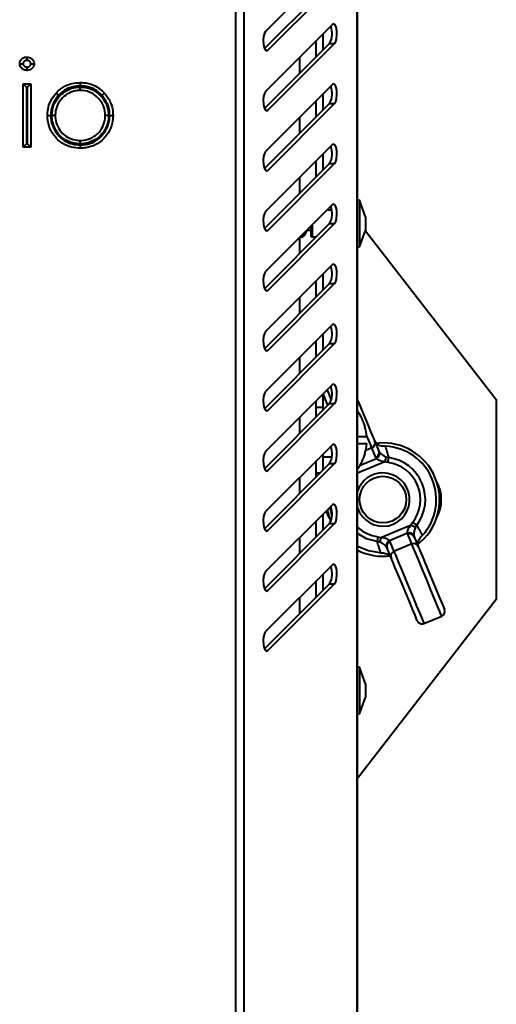
# Model space of a CAD drawing. Units: millimetres. Extents: x -242 to 1630, y -236 to 957.
# Drawn here: x -52 to -34, y -61 to -24 of the extents above; entities that cross this region are included whole.
import ezdxf

# ---------------------------------------------------------------- set-up
doc = ezdxf.new("R2010")
doc.units = ezdxf.units.MM
doc.layers.add('Ciepła woda', color=10, linetype='Continuous', lineweight=70)

# ---------------------------------------------------------------- blocks, each defined once
blk = doc.blocks.new('MINIBIO')
at = {"color": 7, "linetype": 'Continuous', "lineweight": 40}
for p, q in [((22.518, 45.1), (22.518, 107.05)), ((22.537, 45.093), (22.537, 107.057)), ((17.975, 49.438), (17.975, 102.712)), ((18.28, 49.338), (18.28, 102.812)), ((21.593, 93.558), (19.085, 91.05)), ((19.045, 90.405), (21.488, 92.848)), ((19.168, 90.34), (21.676, 92.848)), ((21.593, 91.308), (19.085, 88.8)), ((21.238, 90.952), (21.238, 90.348)), ((19.045, 88.155), (21.488, 90.598)), ((19.168, 88.09), (21.676, 90.598)), ((20.987, 90.098), (20.987, 90.702)), ((21.488, 90.598), (21.676, 90.598)), ((9.992, 86.712), (9.992, 89.087)), ((9.992, 89.087), (10.284, 89.087)), ((10.117, 88.962), (10.117, 86.837)), ((10.159, 88.962), (10.117, 88.962)), ((10.159, 86.837), (10.159, 88.962)), ((10.284, 89.087), (10.284, 86.712)), ((21.593, 89.058), (19.085, 86.55)), ((21.238, 88.702), (21.238, 88.098)), ((19.045, 85.905), (21.488, 88.348)), ((19.168, 85.84), (21.676, 88.348)), ((20.987, 87.848), (20.987, 88.452)), ((21.488, 88.348), (21.676, 88.348)), ((10.117, 86.837), (10.159, 86.837)), ((21.593, 86.808), (19.085, 84.3)), ((10.284, 86.712), (9.992, 86.712)), ((21.238, 86.452), (21.238, 85.848)), ((19.045, 83.655), (21.488, 86.098)), ((19.168, 83.59), (21.676, 86.098)), ((20.987, 85.598), (20.987, 86.202)), ((21.488, 86.098), (21.676, 86.098)), ((21.593, 84.558), (19.085, 82.05)), ((22.612, 84.718), (22.537, 84.718)), ((22.837, 84.1), (22.612, 84.718)), ((22.612, 84.718), (22.612, 82.968)), ((21.565, 84.343), (21.378, 84.343)), ((19.045, 81.405), (21.488, 83.848)), ((19.168, 81.34), (21.676, 83.848)), ((21.488, 83.848), (21.676, 83.848)), ((22.837, 84.1), (22.837, 83.586)), ((20.68, 83.593), (20.787, 83.593)), ((20.787, 83.752), (20.787, 83.393)), ((22.612, 82.968), (22.837, 83.586)), ((22.834, 83.576), (27.738, 77.25)), ((20.384, 83.349), (20.44, 83.343)), ((20.837, 83.343), (20.983, 83.343)), ((22.537, 82.968), (22.612, 82.968)), ((21.593, 82.308), (19.085, 79.8)), ((21.238, 81.952), (21.238, 81.348)), ((19.045, 79.155), (21.488, 81.598)), ((19.168, 79.09), (21.676, 81.598)), ((20.987, 81.098), (20.987, 81.702)), ((21.488, 81.598), (21.676, 81.598)), ((21.593, 80.058), (19.085, 77.55)), ((19.045, 76.905), (21.488, 79.348)), ((19.168, 76.84), (21.676, 79.348)), ((20.987, 78.848), (20.987, 79.452)), ((21.238, 79.702), (21.238, 79.098)), ((21.488, 79.348), (21.676, 79.348)), ((21.593, 77.808), (19.085, 75.3)), ((20.987, 76.598), (20.987, 77.202)), ((21.238, 77.452), (21.238, 76.951)), ((27.738, 77.25), (27.738, 69.75)), ((19.045, 74.655), (21.488, 77.098)), ((19.168, 74.59), (21.676, 77.098)), ((21.238, 76.951), (20.987, 76.951)), ((21.238, 76.951), (21.238, 76.848)), ((21.488, 77.098), (21.676, 77.098)), ((22.818, 76.226), (22.813, 76.226)), ((22.879, 75.851), (22.537, 75.851)), ((23.18, 75.678), (23.33, 75.315)), ((21.593, 75.558), (19.085, 73.05)), ((22.537, 75.601), (22.879, 75.601)), ((23.225, 75.079), (23.075, 75.441)), ((23.487, 75.625), (23.209, 75.607)), ((23.33, 75.315), (23.341, 75.295)), ((20.987, 74.348), (20.987, 74.952)), ((21.238, 75.202), (21.238, 74.598)), ((21.238, 75.101), (21.57, 75.101)), ((22.813, 75.226), (22.818, 75.226)), ((23.243, 75.043), (23.225, 75.079)), ((23.677, 74.892), (23.561, 74.918)), ((23.617, 75.095), (23.702, 75.075)), ((19.045, 72.405), (21.488, 74.848)), ((19.168, 72.34), (21.676, 74.848)), ((21.488, 74.848), (21.676, 74.848)), ((20.987, 74.501), (21.141, 74.501)), ((21.593, 73.308), (19.085, 70.8)), ((21.48, 72.804), (21.363, 73.078)), ((20.987, 72.098), (20.987, 72.702)), ((21.238, 72.952), (21.238, 72.348)), ((19.045, 70.155), (21.488, 72.598)), ((19.168, 70.09), (21.676, 72.598)), ((21.488, 72.598), (21.676, 72.598)), ((23.414, 72.082), (24.543, 72.55)), ((24.543, 72.55), (24.607, 72.651)), ((24.754, 72.539), (24.708, 72.465)), ((23.298, 72.108), (23.414, 72.082)), ((24.407, 72.236), (23.732, 71.957)), ((24.42, 72.199), (24.407, 72.236)), ((24.57, 71.836), (24.42, 72.199)), ((24.654, 72.128), (24.661, 72.106)), ((24.661, 72.106), (24.811, 71.744)), ((23.358, 71.905), (23.273, 71.925)), ((23.645, 71.685), (23.634, 71.705)), ((23.795, 71.322), (23.645, 71.685)), ((23.732, 71.957), (23.75, 71.921)), ((23.75, 71.921), (23.9, 71.559)), ((24.57, 71.836), (23.9, 71.559)), ((21.593, 71.058), (19.085, 68.55)), ((21.238, 70.702), (21.238, 70.098)), ((19.045, 67.905), (21.488, 70.348)), ((19.168, 67.84), (21.676, 70.348)), ((20.987, 69.848), (20.987, 70.452)), ((21.488, 70.348), (21.676, 70.348)), ((27.738, 69.75), (22.537, 63.041)), ((25.02, 68.858), (25.69, 69.136)), ((22.612, 67.218), (22.537, 67.218)), ((22.837, 66.6), (22.612, 67.218)), ((22.612, 67.218), (22.612, 65.468)), ((22.837, 66.6), (22.837, 66.086)), ((22.612, 65.468), (22.837, 66.086)), ((22.537, 65.468), (22.612, 65.468))]:
    blk.add_line(p, q, dxfattribs=at)
at = {"color": 8, "linetype": 'Continuous', "lineweight": 40}
for p, q in [((19.085, 90.34), (19.168, 90.34)), ((20.363, 90.077), (20.363, 89.473)), ((19.085, 88.09), (19.168, 88.09)), ((20.363, 87.827), (20.363, 87.223)), ((19.085, 85.84), (19.168, 85.84)), ((20.363, 85.577), (20.363, 84.973)), ((20.837, 83.802), (20.837, 83.343)), ((19.085, 83.59), (19.168, 83.59)), ((20.44, 83.405), (20.44, 83.343)), ((20.483, 83.448), (20.483, 83.355)), ((20.607, 83.572), (20.607, 83.533)), ((20.68, 83.645), (20.68, 83.593)), ((20.363, 83.327), (20.363, 82.723)), ((19.085, 81.34), (19.168, 81.34)), ((20.363, 81.077), (20.363, 80.473)), ((19.085, 79.09), (19.168, 79.09)), ((20.363, 78.827), (20.363, 78.223)), ((19.085, 76.84), (19.168, 76.84)), ((20.363, 76.577), (20.363, 75.973)), ((23.075, 75.441), (22.843, 75.345)), ((23.561, 74.918), (22.537, 74.494)), ((22.628, 74.789), (23.243, 75.043)), ((19.085, 74.59), (19.168, 74.59)), ((20.363, 74.327), (20.363, 73.723)), ((19.085, 72.34), (19.168, 72.34)), ((20.363, 72.077), (20.363, 71.473)), ((19.085, 70.09), (19.168, 70.09)), ((20.363, 69.827), (20.363, 69.223)), ((19.085, 67.84), (19.168, 67.84))]:
    blk.add_line(p, q, dxfattribs=at)
at = {"color": 7, "linetype": 'Continuous', "lineweight": 40, "flags": 128}
for points in [[(21.676, 90.598), (21.719, 90.671), (21.749, 90.788), (21.762, 90.929), (21.756, 91.074), (21.73, 91.201), (21.691, 91.29), (21.642, 91.327), (21.593, 91.308)], [(19.085, 91.05), (19.041, 90.976), (19.011, 90.86), (18.998, 90.718), (19.005, 90.573), (19.03, 90.447), (19.07, 90.358), (19.118, 90.321), (19.168, 90.34)], [(9.992, 89.087), (9.994, 89.085), (10.002, 89.078), (10.013, 89.066), (10.029, 89.051), (10.048, 89.032), (10.069, 89.01), (10.093, 88.987), (10.117, 88.962)], [(10.159, 88.962), (10.183, 88.987), (10.207, 89.01), (10.228, 89.032), (10.247, 89.051), (10.263, 89.066), (10.274, 89.078), (10.281, 89.085), (10.284, 89.087)], [(21.676, 88.348), (21.719, 88.421), (21.749, 88.538), (21.762, 88.679), (21.756, 88.824), (21.73, 88.951), (21.691, 89.04), (21.642, 89.077), (21.593, 89.058)], [(19.085, 88.8), (19.041, 88.726), (19.011, 88.61), (18.998, 88.468), (19.005, 88.323), (19.03, 88.197), (19.07, 88.108), (19.118, 88.071), (19.168, 88.09)], [(9.992, 86.712), (9.994, 86.715), (10.002, 86.722), (10.013, 86.733), (10.029, 86.749), (10.048, 86.768), (10.069, 86.789), (10.093, 86.813), (10.117, 86.837)], [(10.159, 86.837), (10.183, 86.813), (10.207, 86.789), (10.228, 86.768), (10.247, 86.749), (10.263, 86.733), (10.274, 86.722), (10.281, 86.715), (10.284, 86.712)], [(21.676, 86.098), (21.719, 86.171), (21.749, 86.288), (21.762, 86.429), (21.756, 86.574), (21.73, 86.701), (21.691, 86.79), (21.642, 86.827), (21.593, 86.808)], [(19.085, 86.55), (19.041, 86.476), (19.011, 86.36), (18.998, 86.218), (19.005, 86.073), (19.03, 85.947), (19.07, 85.858), (19.118, 85.821), (19.168, 85.84)], [(21.676, 83.848), (21.719, 83.921), (21.749, 84.038), (21.762, 84.179), (21.756, 84.324), (21.73, 84.451), (21.691, 84.54), (21.642, 84.577), (21.593, 84.558)], [(19.085, 84.3), (19.041, 84.226), (19.011, 84.11), (18.998, 83.968), (19.005, 83.823), (19.03, 83.697), (19.07, 83.608), (19.118, 83.571), (19.168, 83.59)], [(21.676, 81.598), (21.719, 81.671), (21.749, 81.788), (21.762, 81.929), (21.756, 82.074), (21.73, 82.201), (21.691, 82.29), (21.642, 82.327), (21.593, 82.308)], [(19.085, 82.05), (19.041, 81.976), (19.011, 81.86), (18.998, 81.718), (19.005, 81.573), (19.03, 81.447), (19.07, 81.358), (19.118, 81.321), (19.168, 81.34)], [(19.085, 79.8), (19.041, 79.726), (19.011, 79.61), (18.998, 79.468), (19.005, 79.323), (19.03, 79.197), (19.07, 79.108), (19.118, 79.071), (19.168, 79.09)], [(21.676, 79.348), (21.719, 79.421), (21.749, 79.538), (21.762, 79.679), (21.756, 79.824), (21.73, 79.951), (21.691, 80.04), (21.642, 80.077), (21.593, 80.058)], [(19.085, 77.55), (19.041, 77.476), (19.011, 77.36), (18.998, 77.218), (19.005, 77.073), (19.03, 76.947), (19.07, 76.858), (19.118, 76.821), (19.168, 76.84)], [(21.676, 77.098), (21.719, 77.171), (21.749, 77.288), (21.762, 77.429), (21.756, 77.574), (21.73, 77.701), (21.691, 77.79), (21.642, 77.827), (21.593, 77.808)], [(21.426, 77.036), (21.363, 77.188), (21.27, 77.413), (21.249, 77.463)], [(22.537, 77.227), (22.631, 77.001), (22.771, 76.664), (22.905, 76.34), (23.024, 76.054), (23.118, 75.827), (23.18, 75.678)], [(19.085, 75.3), (19.041, 75.226), (19.011, 75.11), (18.998, 74.968), (19.005, 74.823), (19.03, 74.697), (19.07, 74.608), (19.118, 74.571), (19.168, 74.59)], [(21.676, 74.848), (21.719, 74.921), (21.749, 75.038), (21.762, 75.179), (21.756, 75.324), (21.73, 75.451), (21.691, 75.54), (21.642, 75.577), (21.593, 75.558)], [(23.561, 74.918), (23.571, 74.95), (23.581, 74.98), (23.59, 75.009), (23.598, 75.035), (23.605, 75.057), (23.611, 75.074), (23.615, 75.087), (23.617, 75.095)], [(23.677, 74.892), (23.682, 74.924), (23.686, 74.956), (23.69, 74.985), (23.694, 75.012), (23.697, 75.035), (23.699, 75.053), (23.701, 75.067), (23.702, 75.075)], [(21.398, 73.113), (21.467, 72.843), (21.531, 72.671)], [(21.574, 72.918), (21.516, 73.166), (21.507, 73.222)], [(21.676, 72.598), (21.719, 72.671), (21.749, 72.788), (21.762, 72.929), (21.756, 73.074), (21.73, 73.201), (21.691, 73.29), (21.642, 73.327), (21.593, 73.308)], [(19.085, 73.05), (19.041, 72.976), (19.011, 72.86), (18.998, 72.718), (19.005, 72.573), (19.03, 72.447), (19.07, 72.358), (19.118, 72.321), (19.168, 72.34)], [(24.543, 72.55), (24.573, 72.535), (24.601, 72.52), (24.628, 72.506), (24.652, 72.494), (24.672, 72.483), (24.689, 72.475), (24.701, 72.469), (24.708, 72.465)], [(24.607, 72.651), (24.633, 72.631), (24.658, 72.612), (24.681, 72.594), (24.703, 72.578), (24.721, 72.564), (24.736, 72.552), (24.747, 72.544), (24.754, 72.539)], [(23.298, 72.108), (23.293, 72.076), (23.289, 72.044), (23.285, 72.015), (23.281, 71.988), (23.278, 71.965), (23.276, 71.947), (23.274, 71.933), (23.273, 71.925)], [(23.414, 72.082), (23.404, 72.05), (23.394, 72.02), (23.385, 71.991), (23.377, 71.965), (23.37, 71.943), (23.364, 71.926), (23.36, 71.913), (23.358, 71.905)], [(23.385, 71.503), (22.942, 71.576), (22.537, 71.74)], [(24.811, 71.744), (24.873, 71.594), (24.967, 71.368), (25.086, 71.081), (25.22, 70.757), (25.36, 70.421), (25.494, 70.097), (25.612, 69.812), (25.705, 69.587), (25.767, 69.44), (25.791, 69.381), (25.791, 69.381)], [(24.775, 68.959), (24.775, 68.96), (24.75, 69.019), (24.689, 69.166), (24.596, 69.391), (24.478, 69.676), (24.344, 69.999), (24.204, 70.336), (24.07, 70.66), (23.951, 70.946), (23.857, 71.173), (23.795, 71.322)], [(21.676, 70.348), (21.719, 70.421), (21.749, 70.538), (21.762, 70.679), (21.756, 70.824), (21.73, 70.951), (21.691, 71.04), (21.642, 71.077), (21.593, 71.058)], [(19.085, 70.8), (19.041, 70.726), (19.011, 70.61), (18.998, 70.468), (19.005, 70.323), (19.03, 70.197), (19.07, 70.108), (19.118, 70.071), (19.168, 70.09)], [(19.085, 68.55), (19.041, 68.476), (19.011, 68.36), (18.998, 68.218), (19.005, 68.073), (19.03, 67.947), (19.07, 67.858), (19.118, 67.821), (19.168, 67.84)]]:
    blk.add_lwpolyline(points, dxfattribs=at)
at = {"color": 8, "linetype": 'Continuous', "lineweight": 40, "flags": 128}
for points in [[(21.392, 77.607), (21.44, 77.491), (21.549, 77.228)], [(23.075, 75.441), (23.01, 75.597), (22.914, 75.829), (22.872, 75.932)], [(23.273, 71.925), (22.874, 72.033), (22.537, 72.226)], [(25.69, 69.136), (25.674, 69.174), (25.621, 69.301), (25.535, 69.509), (25.421, 69.785), (25.286, 70.109), (25.14, 70.462), (24.992, 70.818), (24.853, 71.154), (24.731, 71.448), (24.634, 71.681), (24.57, 71.836)], [(23.9, 71.559), (23.965, 71.403), (24.061, 71.171), (24.183, 70.876), (24.323, 70.54), (24.47, 70.184), (24.616, 69.832), (24.751, 69.507), (24.865, 69.231), (24.952, 69.023), (25.004, 68.896), (25.02, 68.858)]]:
    blk.add_lwpolyline(points, dxfattribs=at)
at = {"color": 7, "linetype": 'Continuous', "lineweight": 40}
blk.add_circle((23.487, 73.5), 0.875, dxfattribs=at)
for centre, radius, start, end in [((20.842, 90.961), 0.741, 330.619, 22.2978), ((20.842, 88.711), 0.741, 330.619, 22.2978), ((20.842, 86.461), 0.741, 330.619, 22.2978), ((20.842, 84.211), 0.741, 330.619, 22.2978), ((20.337, 83.588), 0.275, 302.0307, 348.4676), ((20.68, 83.518), 0.075, 90, 168.4676), ((20.444, 83.418), 0.075, 267.454, 302.0307), ((20.837, 83.393), 0.05, 180, 270), ((20.842, 81.961), 0.741, 330.619, 22.2978), ((20.842, 79.711), 0.741, 330.6191, 22.2977), ((20.842, 77.461), 0.741, 330.6191, 22.2977), ((21.063, 75.726), 1.825, 15.9008, 36.0822), ((21.063, 75.726), 1.821, 3.9367, 15.9392), ((23.009, 75.612), 0.183, 291.0643, 20.9867), ((20.842, 75.211), 0.741, 330.6191, 22.2977), ((21.063, 75.726), 1.821, 344.0608, 356.0633), ((23.159, 75.25), 0.183, 291.0646, 20.9871), ((23.174, 75.215), 0.185, 291.8988, 25.541), ((23.487, 73.5), 2.125, 307.5229, 90), ((23.487, 73.5), 2, 317.9774, 87.068), ((21.063, 75.726), 1.825, 323.9178, 344.0992), ((23.487, 73.5), 1.59, 322.8063, 82.239), ((23.487, 73.5), 1.405, 322.8063, 82.239), ((23.487, 73.5), 1, 198.1795, 90), ((23.487, 73.5), 1, 90, 161.8205), ((24.238, 73.5), 1.437, 331.045, 28.955), ((20.842, 72.961), 0.741, 330.619, 22.2978), ((24.48, 72.066), 0.185, 19.505, 113.1462), ((24.494, 72.032), 0.183, 24.0597, 113.98), ((23.487, 73.5), 2.125, 243.4423, 277.5224), ((23.801, 71.785), 0.185, 111.8985, 205.5412), ((23.816, 71.75), 0.183, 111.0644, 200.9873), ((24.644, 71.669), 0.183, 24.0589, 113.9805), ((23.966, 71.388), 0.183, 111.0641, 200.9869), ((20.842, 70.711), 0.741, 330.619, 22.2978), ((25.618, 69.309), 0.188, 292.5227, 22.5227), ((24.948, 69.031), 0.187, 202.5227, 292.5227)]:
    blk.add_arc(centre, radius, start, end, dxfattribs=at)
at = {"color": 8, "linetype": 'Continuous', "lineweight": 40}
blk.add_arc((23.487, 73.5), 1.405, 227.45, 262.239, dxfattribs=at)
at = {"color": 7, "linetype": 'Continuous', "lineweight": 40}
for points, knots in [([(9.867, 89.836), (9.868, 89.857), (9.87, 89.884), (9.888, 89.941), (9.913, 89.981), (9.961, 90.029), (10.017, 90.068), (10.086, 90.085), (10.127, 90.087), (10.137, 90.087)], [0, 0, 0, 0, 0.153654, 0.201893, 0.435713, 0.489911, 0.699588, 0.929112, 1, 1, 1, 1]), ([(10.137, 90.087), (10.137, 90.086), (10.137, 90.083), (10.137, 90.061), (10.137, 90.03), (10.137, 89.996), (10.136, 89.972), (10.136, 89.963), (10.136, 89.962)], [0, 0, 0, 0, 0.21439, 0.428765, 0.643264, 0.857959, 0.981365, 1, 1, 1, 1]), ([(10.137, 90.087), (10.151, 90.087), (10.198, 90.085), (10.266, 90.062), (10.334, 90.013), (10.387, 89.95), (10.406, 89.884), (10.408, 89.845), (10.409, 89.836)], [0, 0, 0, 0, 0.107431, 0.341198, 0.512328, 0.714431, 0.934567, 1, 1, 1, 1]), ([(9.867, 89.836), (9.868, 89.836), (9.871, 89.836), (9.893, 89.836), (9.924, 89.836), (9.959, 89.836), (9.982, 89.836), (9.991, 89.836), (9.992, 89.836)], [0, 0, 0, 0, 0.214191, 0.428354, 0.642722, 0.857427, 0.983923, 1, 1, 1, 1]), ([(10.137, 89.587), (10.109, 89.589), (10.049, 89.593), (9.986, 89.627), (9.934, 89.67), (9.893, 89.72), (9.87, 89.783), (9.868, 89.822), (9.867, 89.836)], [0, 0, 0, 0, 0.204775, 0.437344, 0.51339, 0.707788, 0.900353, 1, 1, 1, 1]), ([(10.136, 89.962), (10.13, 89.962), (10.108, 89.961), (10.07, 89.951), (10.039, 89.93), (10.014, 89.905), (9.996, 89.877), (9.993, 89.849), (9.992, 89.836)], [0, 0, 0, 0, 0.0889171, 0.3175957, 0.5447689, 0.6024297, 0.8194422, 1, 1, 1, 1]), ([(9.992, 89.836), (9.993, 89.829), (9.994, 89.811), (10.005, 89.781), (10.025, 89.757), (10.053, 89.734), (10.088, 89.715), (10.121, 89.713), (10.136, 89.712)], [0, 0, 0, 0, 0.102445, 0.258484, 0.450376, 0.533901, 0.778127, 1, 1, 1, 1]), ([(10.283, 89.836), (10.283, 89.841), (10.282, 89.859), (10.273, 89.891), (10.245, 89.922), (10.211, 89.948), (10.172, 89.961), (10.146, 89.962), (10.136, 89.962)], [0, 0, 0, 0, 0.067963, 0.25868, 0.447928, 0.637652, 0.864819, 1, 1, 1, 1]), ([(10.136, 89.712), (10.14, 89.712), (10.161, 89.713), (10.201, 89.719), (10.241, 89.748), (10.269, 89.779), (10.282, 89.809), (10.283, 89.828), (10.283, 89.836)], [0, 0, 0, 0, 0.045133, 0.301793, 0.556153, 0.721034, 0.890826, 1, 1, 1, 1]), ([(10.136, 89.712), (10.136, 89.711), (10.136, 89.702), (10.137, 89.679), (10.137, 89.645), (10.137, 89.613), (10.137, 89.591), (10.137, 89.589), (10.137, 89.587)], [0, 0, 0, 0, 0.018633, 0.142041, 0.356735, 0.571235, 0.78561, 1, 1, 1, 1]), ([(10.409, 89.836), (10.408, 89.821), (10.405, 89.778), (10.38, 89.715), (10.324, 89.652), (10.25, 89.602), (10.18, 89.589), (10.142, 89.587), (10.137, 89.587)], [0, 0, 0, 0, 0.1095235, 0.3160515, 0.4852385, 0.7198064, 0.9591987, 1, 1, 1, 1]), ([(10.283, 89.836), (10.285, 89.836), (10.294, 89.836), (10.317, 89.836), (10.351, 89.836), (10.383, 89.836), (10.405, 89.836), (10.407, 89.836), (10.409, 89.836)], [0, 0, 0, 0, 0.016101, 0.14257, 0.357276, 0.571645, 0.785807, 1, 1, 1, 1]), ([(11.075, 87.891), (11.076, 87.925), (11.081, 88.084), (11.155, 88.361), (11.364, 88.647), (11.634, 88.856), (11.902, 88.951), (12.077, 88.959), (12.138, 88.962)], [0, 0, 0, 0, 0.0620102, 0.2844578, 0.5017802, 0.686541, 0.8908288, 1, 1, 1, 1]), ([(11.234, 88.736), (11.269, 88.772), (11.386, 88.893), (11.611, 89.033), (11.889, 89.118), (12.06, 89.125), (12.139, 89.129)], [0, 0, 0, 0, 0.148242, 0.496184, 0.767348, 1, 1, 1, 1]), ([(12.139, 89.004), (12.068, 89.001), (11.914, 88.994), (11.664, 88.918), (11.463, 88.792), (11.358, 88.684), (11.327, 88.651)], [0, 0, 0, 0, 0.2347632, 0.5052505, 0.8504651, 1, 1, 1, 1]), ([(12.138, 88.837), (12.138, 88.839), (12.138, 88.841), (12.138, 88.863), (12.138, 88.895), (12.138, 88.928), (12.138, 88.951), (12.138, 88.961), (12.138, 88.962)], [0, 0, 0, 0, 0.214536, 0.429103, 0.643711, 0.858386, 0.976162, 1, 1, 1, 1]), ([(12.138, 88.962), (12.175, 88.961), (12.337, 88.956), (12.611, 88.877), (12.884, 88.671), (13.087, 88.412), (13.188, 88.142), (13.197, 87.959), (13.2, 87.891)], [0, 0, 0, 0, 0.066939, 0.291095, 0.496845, 0.670624, 0.877538, 1, 1, 1, 1]), ([(12.139, 89.129), (12.139, 89.127), (12.139, 89.125), (12.139, 89.103), (12.139, 89.071), (12.139, 89.038), (12.139, 89.015), (12.139, 89.006), (12.139, 89.004)], [0, 0, 0, 0, 0.21459, 0.429214, 0.643824, 0.858501, 0.97245, 1, 1, 1, 1]), ([(12.139, 89.129), (12.175, 89.128), (12.344, 89.125), (12.603, 89.063), (12.867, 88.911), (12.986, 88.792), (13.042, 88.738)], [0, 0, 0, 0, 0.105572, 0.50334, 0.769604, 1, 1, 1, 1]), ([(12.949, 88.653), (12.9, 88.703), (12.793, 88.809), (12.556, 88.945), (12.325, 89), (12.172, 89.003), (12.139, 89.004)], [0, 0, 0, 0, 0.231035, 0.495541, 0.891331, 1, 1, 1, 1]), ([(10.909, 87.893), (10.911, 87.951), (10.916, 88.105), (10.988, 88.387), (11.115, 88.597), (11.215, 88.713), (11.228, 88.729), (11.234, 88.736)], [0, 0, 0, 0, 0.1881371, 0.5016827, 0.9341548, 0.9701809, 1, 1, 1, 1]), ([(11.327, 88.651), (11.321, 88.645), (11.231, 88.541), (11.107, 88.349), (11.04, 88.085), (11.036, 87.946), (11.034, 87.893)], [0, 0, 0, 0, 0.029046, 0.497937, 0.809584, 1, 1, 1, 1]), ([(12.138, 88.837), (12.084, 88.835), (11.93, 88.827), (11.693, 88.744), (11.455, 88.559), (11.27, 88.307), (11.205, 88.062), (11.201, 87.922), (11.2, 87.891)], [0, 0, 0, 0, 0.109586, 0.312342, 0.497872, 0.716169, 0.937056, 1, 1, 1, 1]), ([(11.234, 88.736), (11.235, 88.735), (11.237, 88.733), (11.253, 88.718), (11.277, 88.697), (11.302, 88.674), (11.319, 88.659), (11.325, 88.653), (11.327, 88.651)], [0, 0, 0, 0, 0.214583, 0.429164, 0.643789, 0.858465, 0.97406, 1, 1, 1, 1]), ([(13.075, 87.891), (13.072, 87.952), (13.064, 88.113), (12.976, 88.351), (12.796, 88.58), (12.555, 88.762), (12.314, 88.832), (12.171, 88.836), (12.138, 88.837)], [0, 0, 0, 0, 0.123026, 0.32814, 0.50328, 0.710125, 0.932186, 1, 1, 1, 1]), ([(12.949, 88.653), (12.95, 88.654), (12.957, 88.66), (12.974, 88.676), (12.999, 88.699), (13.023, 88.72), (13.038, 88.735), (13.04, 88.737), (13.042, 88.738)], [0, 0, 0, 0, 0.024995, 0.141564, 0.356251, 0.570845, 0.785421, 1, 1, 1, 1]), ([(13.242, 87.893), (13.24, 87.947), (13.235, 88.086), (13.169, 88.361), (13.033, 88.542), (12.949, 88.653)], [0, 0, 0, 0, 0.194274, 0.503392, 1, 1, 1, 1]), ([(13.042, 88.738), (13.048, 88.73), (13.149, 88.615), (13.285, 88.4), (13.359, 88.107), (13.365, 87.952), (13.367, 87.893)], [0, 0, 0, 0, 0.032313, 0.497704, 0.80808, 1, 1, 1, 1]), ([(10.909, 87.893), (10.91, 87.893), (10.913, 87.893), (10.934, 87.893), (10.966, 87.893), (11, 87.893), (11.023, 87.893), (11.032, 87.893), (11.034, 87.893)], [0, 0, 0, 0, 0.214582, 0.429163, 0.643784, 0.858462, 0.974148, 1, 1, 1, 1]), ([(12.139, 86.67), (12.031, 86.677), (11.793, 86.69), (11.484, 86.826), (11.209, 87.063), (10.991, 87.377), (10.913, 87.69), (10.909, 87.863), (10.909, 87.893)], [0, 0, 0, 0, 0.168455, 0.368552, 0.511278, 0.730303, 0.952648, 1, 1, 1, 1]), ([(11.034, 87.893), (11.034, 87.865), (11.038, 87.71), (11.107, 87.428), (11.303, 87.147), (11.549, 86.934), (11.827, 86.813), (12.04, 86.801), (12.139, 86.796)], [0, 0, 0, 0, 0.048391, 0.269439, 0.489561, 0.631703, 0.829563, 1, 1, 1, 1]), ([(11.2, 87.891), (11.199, 87.891), (11.196, 87.891), (11.175, 87.891), (11.143, 87.891), (11.109, 87.891), (11.086, 87.891), (11.077, 87.891), (11.075, 87.891)], [0, 0, 0, 0, 0.2145267, 0.42905, 0.6436403, 0.8583294, 0.9773087, 1, 1, 1, 1]), ([(12.138, 86.837), (12.096, 86.838), (11.94, 86.843), (11.67, 86.918), (11.371, 87.12), (11.165, 87.417), (11.082, 87.689), (11.077, 87.848), (11.075, 87.891)], [0, 0, 0, 0, 0.075747, 0.280893, 0.49779, 0.713156, 0.922852, 1, 1, 1, 1]), ([(11.2, 87.891), (11.202, 87.853), (11.207, 87.712), (11.279, 87.472), (11.461, 87.211), (11.723, 87.034), (11.962, 86.967), (12.1, 86.963), (12.138, 86.962)], [0, 0, 0, 0, 0.078797, 0.287405, 0.502325, 0.717861, 0.922504, 1, 1, 1, 1]), ([(13.2, 87.891), (13.199, 87.853), (13.194, 87.696), (13.115, 87.423), (12.966, 87.208), (12.78, 87.033), (12.558, 86.896), (12.299, 86.841), (12.159, 86.838), (12.138, 86.837)], [0, 0, 0, 0, 0.068833, 0.283804, 0.50221, 0.530696, 0.746659, 0.962438, 1, 1, 1, 1]), ([(12.138, 86.962), (12.157, 86.963), (12.281, 86.966), (12.51, 87.014), (12.705, 87.134), (12.869, 87.289), (12.999, 87.478), (13.07, 87.718), (13.074, 87.857), (13.075, 87.891)], [0, 0, 0, 0, 0.038652, 0.254619, 0.469729, 0.497652, 0.716028, 0.92946, 1, 1, 1, 1]), ([(12.139, 86.796), (12.204, 86.798), (12.384, 86.805), (12.671, 86.896), (12.911, 87.085), (13.104, 87.329), (13.224, 87.595), (13.237, 87.806), (13.242, 87.893)], [0, 0, 0, 0, 0.1131398, 0.3114223, 0.5093286, 0.6340379, 0.8504048, 1, 1, 1, 1]), ([(13.367, 87.893), (13.361, 87.797), (13.347, 87.562), (13.214, 87.266), (12.998, 86.994), (12.73, 86.783), (12.41, 86.681), (12.211, 86.673), (12.139, 86.67)], [0, 0, 0, 0, 0.14906, 0.366402, 0.489756, 0.6891, 0.888677, 1, 1, 1, 1]), ([(13.2, 87.891), (13.199, 87.891), (13.19, 87.891), (13.167, 87.891), (13.133, 87.891), (13.101, 87.891), (13.08, 87.891), (13.077, 87.891), (13.075, 87.891)], [0, 0, 0, 0, 0.02271, 0.141671, 0.356356, 0.57095, 0.785474, 1, 1, 1, 1]), ([(13.242, 87.893), (13.244, 87.893), (13.253, 87.893), (13.276, 87.893), (13.31, 87.893), (13.341, 87.893), (13.363, 87.893), (13.366, 87.893), (13.367, 87.893)], [0, 0, 0, 0, 0.025933, 0.141535, 0.356213, 0.570835, 0.785417, 1, 1, 1, 1]), ([(12.138, 86.837), (12.138, 86.839), (12.138, 86.848), (12.138, 86.871), (12.138, 86.905), (12.138, 86.936), (12.138, 86.958), (12.138, 86.961), (12.138, 86.962)], [0, 0, 0, 0, 0.0238, 0.141616, 0.35629, 0.570897, 0.785465, 1, 1, 1, 1]), ([(12.139, 86.796), (12.139, 86.794), (12.139, 86.785), (12.139, 86.761), (12.139, 86.728), (12.139, 86.696), (12.139, 86.675), (12.139, 86.672), (12.139, 86.67)], [0, 0, 0, 0, 0.025263, 0.141558, 0.356247, 0.570842, 0.78542, 1, 1, 1, 1]), ([(23.572, 75.494), (23.525, 75.497), (23.403, 75.502), (23.248, 75.58), (23.191, 75.674), (23.161, 75.723)], [0, 0, 0, 0, 0.230865, 0.594546, 1, 1, 1, 1]), ([(23.341, 75.295), (23.347, 75.286), (23.358, 75.268), (23.405, 75.216), (23.477, 75.159), (23.552, 75.118), (23.6, 75.101), (23.617, 75.095)], [0, 0, 0, 0, 0.252583, 0.481338, 0.683684, 0.888832, 1, 1, 1, 1]), ([(23.59, 75.497), (23.584, 75.497), (23.578, 75.496), (23.573, 75.495), (23.572, 75.494)], [0, 0, 0, 0, 0.924461, 1, 1, 1, 1]), ([(23.572, 75.494), (23.597, 75.418), (23.641, 75.28), (23.683, 75.138), (23.702, 75.075)], [0, 0, 0, 0, 0.552357, 1, 1, 1, 1]), ([(23.561, 74.918), (23.54, 74.92), (23.485, 74.924), (23.401, 74.943), (23.323, 74.976), (23.285, 75.002), (23.258, 75.025), (23.25, 75.035), (23.243, 75.043)], [0, 0, 0, 0, 0.147054, 0.398831, 0.612161, 0.783352, 0.811477, 1, 1, 1, 1]), ([(24.407, 72.236), (24.406, 72.242), (24.404, 72.258), (24.407, 72.304), (24.421, 72.355), (24.447, 72.416), (24.483, 72.478), (24.525, 72.528), (24.543, 72.55)], [0, 0, 0, 0, 0.108782, 0.297247, 0.485548, 0.531435, 0.798075, 1, 1, 1, 1]), ([(24.708, 72.465), (24.697, 72.442), (24.672, 72.386), (24.65, 72.298), (24.646, 72.236), (24.646, 72.184), (24.65, 72.148), (24.653, 72.134), (24.654, 72.128)], [0, 0, 0, 0, 0.15385, 0.378221, 0.559175, 0.617305, 0.850971, 1, 1, 1, 1]), ([(24.754, 72.539), (24.788, 72.476), (24.858, 72.347), (24.924, 72.218), (24.959, 72.151)], [0, 0, 0, 0, 0.482241, 1, 1, 1, 1]), ([(23.414, 72.082), (23.435, 72.08), (23.49, 72.076), (23.574, 72.057), (23.652, 72.024), (23.69, 71.998), (23.717, 71.975), (23.725, 71.965), (23.732, 71.957)], [0, 0, 0, 0, 0.147054, 0.398831, 0.61216, 0.783352, 0.811478, 1, 1, 1, 1]), ([(24.83, 71.698), (24.816, 71.755), (24.79, 71.861), (24.844, 72.025), (24.927, 72.116), (24.959, 72.151)], [0, 0, 0, 0, 0.405453, 0.769135, 1, 1, 1, 1]), ([(24.959, 72.151), (24.959, 72.151), (24.964, 72.154), (24.969, 72.158), (24.973, 72.161)], [0, 0, 0, 0, 0.075549, 1, 1, 1, 1]), ([(23.403, 71.506), (23.378, 71.582), (23.334, 71.72), (23.292, 71.862), (23.273, 71.925)], [0, 0, 0, 0, 0.552357, 1, 1, 1, 1]), ([(23.634, 71.705), (23.628, 71.714), (23.617, 71.732), (23.57, 71.784), (23.498, 71.841), (23.423, 71.882), (23.375, 71.899), (23.358, 71.905)], [0, 0, 0, 0, 0.252582, 0.481337, 0.683685, 0.888827, 1, 1, 1, 1]), ([(23.385, 71.503), (23.391, 71.504), (23.397, 71.504), (23.402, 71.505), (23.403, 71.506)], [0, 0, 0, 0, 0.924461, 1, 1, 1, 1]), ([(23.403, 71.506), (23.45, 71.503), (23.572, 71.498), (23.727, 71.42), (23.784, 71.326), (23.814, 71.277)], [0, 0, 0, 0, 0.230865, 0.594546, 1, 1, 1, 1])]:
    blk.add_open_spline(points, degree=3, knots=knots, dxfattribs=at)

msp = doc.modelspace()

# ---------------------------------------------------------------- block references
at = {"layer": 'Ciepła woda'}
msp.add_blockref('MINIBIO', (-61.871, -115.798), dxfattribs=at)

doc.saveas('drawing.dxf')
